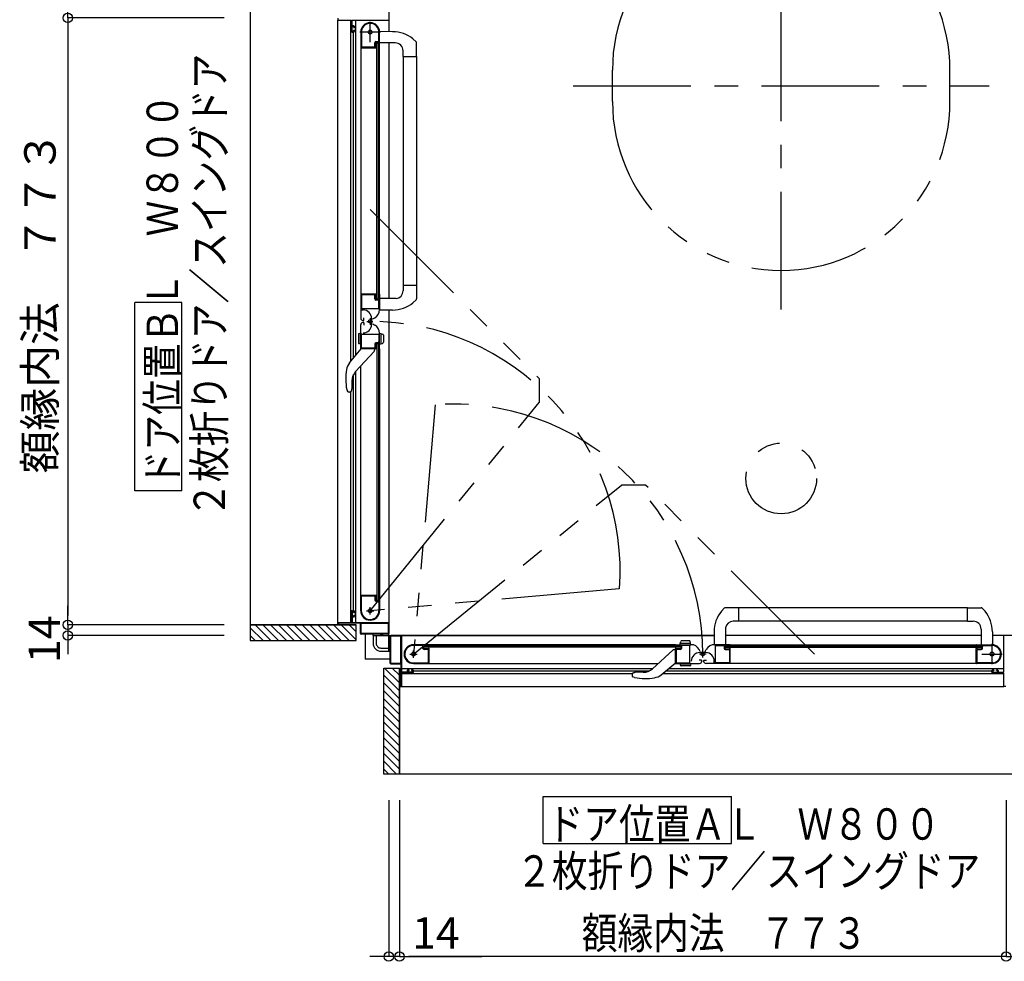
# Model space of a CAD drawing. Extents: x -405 to 205, y -16 to 288.
# Drawn here: x -266 to -203, y 125 to 185 of the extents above; entities that cross this region are included whole.
import ezdxf

# ---------------------------------------------------------------- set-up
doc = ezdxf.new("R2010")
doc.units = 0
doc.header["$MEASUREMENT"] = 0
doc.linetypes.add('CENTER', pattern=[12, 7.5, -1.5, 1.5, -1.5])
doc.linetypes.add('PHANTOM', pattern=[15, 7.5, -1.5, 1.5, -1.5, 1.5, -1.5])
doc.layers.get('0').update_dxf_attribs({"linetype": 'CONTINUOUS'})
doc.layers.get('DEFPOINTS').update_dxf_attribs({"linetype": 'CONTINUOUS'})
doc.layers.add('VIEW0001', color=7, linetype='CONTINUOUS')
doc.styles.get("Standard").update_dxf_attribs({"font": 'ROMANS', "bigfont": 'EXTFONT'})
doc.dimstyles.new('ISO-25', dxfattribs={"dimtxt": 2.5, "dimasz": 2.5, "dimexe": 1.25, "dimexo": 0.625, "dimtad": 1, "dimdec": 4, "dimdsep": 46, "dimtxsty": 'Standard', "dimcen": 2.5, "dimadec": 0, "dimazin": 0, "dimtfac": 1, "dimtdec": 4, "dimtmove": 0, "dimatfit": 3, "dimfxl": 1, "dimtolj": 1, "dimtzin": 0, "dimarcsym": 0})

# ---------------------------------------------------------------- blocks, each defined once
blk = doc.blocks.new('_ORIGIN')
at = {"color": 0, "linetype": 'ByBlock'}
blk.add_line((0, 0), (-1, 0), dxfattribs=at)
blk.add_circle((0, 0), 0.5, dxfattribs=at)
blk = doc.blocks.new('*D53')
at = {"color": 0}
for p, q in [((-253.059396, 185.208976), (-263.017396, 185.208976)), ((-263.017396, 184.608976), (-263.017396, 147.158976)), ((-253.059396, 146.558976), (-263.017396, 146.558976))]:
    blk.add_line(p, q, dxfattribs=at)
at = {"layer": 'DEFPOINTS', "color": 0}
for p in [(-250.519396, 185.208976), (-263.019396, 146.558976), (-250.519396, 146.558976)]:
    blk.add_point(p, dxfattribs=at)
at = {"color": 0, "xscale": 0.6, "yscale": 0.6, "zscale": 0.6}
for p, rotation in [((-263.017396, 185.208976), 90), ((-263.017396, 146.558976), 270)]:
    blk.add_blockref('_ORIGIN', p, dxfattribs=dict(at, rotation=rotation))
at = {"color": 0, "linetype": 'Continuous'}
blk.add_text('額縁内法\u3000７７３', height=2, rotation=90, dxfattribs=at).set_placement((-263.790123, 156.191544))
blk = doc.blocks.new('*D54')
at = {"color": 0}
for p, q in [((-246.610604, 215.878976), (-263.017396, 215.878976)), ((-263.017396, 215.278976), (-263.017396, 185.808976)), ((-253.059396, 185.208976), (-263.017396, 185.208976))]:
    blk.add_line(p, q, dxfattribs=at)
at = {"layer": 'DEFPOINTS', "color": 0}
for p in [(-244.070604, 215.878976), (-263.019396, 185.208976), (-250.519396, 185.208976)]:
    blk.add_point(p, dxfattribs=at)
at = {"color": 0, "xscale": 0.6, "yscale": 0.6, "zscale": 0.6}
for p, rotation in [((-263.017396, 215.878976), 90), ((-263.017396, 185.208976), 270)]:
    blk.add_blockref('_ORIGIN', p, dxfattribs=dict(at, rotation=rotation))
at = {"color": 0, "linetype": 'Continuous'}
blk.add_text('613', height=2, rotation=90, dxfattribs=at).set_placement((-263.517396, 197.640214))
blk = doc.blocks.new('*D55')
at = {"color": 0}
for p, q in [((-263.017396, 147.158976), (-263.017396, 147.758976)), ((-253.059396, 146.558976), (-263.017396, 146.558976)), ((-263.017396, 146.558976), (-263.017396, 145.878976)), ((-253.059396, 145.878976), (-263.017396, 145.878976)), ((-263.017396, 145.278976), (-263.017396, 144.678976))]:
    blk.add_line(p, q, dxfattribs=at)
at = {"layer": 'DEFPOINTS', "color": 0}
for p in [(-250.519396, 146.558976), (-263.019396, 145.878976), (-250.519396, 145.878976)]:
    blk.add_point(p, dxfattribs=at)
at = {"color": 0, "xscale": 0.6, "yscale": 0.6, "zscale": 0.6}
for p, rotation in [((-263.017396, 146.558976), 270), ((-263.017396, 145.878976), 90)]:
    blk.add_blockref('_ORIGIN', p, dxfattribs=dict(at, rotation=rotation))
at = {"color": 0, "linetype": 'Continuous'}
blk.add_text('14', height=2, rotation=90, dxfattribs=at).set_placement((-263.517396, 144.124738))
blk = doc.blocks.new('*D56')
at = {"color": 0}
for p, q in [((-242.569993, 135.389574), (-242.569993, 125.430574)), ((-241.889993, 135.389574), (-241.889993, 125.430574)), ((-243.169993, 125.430574), (-243.769993, 125.430574)), ((-241.889993, 125.430574), (-242.569993, 125.430574)), ((-241.889993, 125.430574), (-236.642374, 125.430574)), ((-241.289993, 125.430574), (-240.689993, 125.430574))]:
    blk.add_line(p, q, dxfattribs=at)
at = {"layer": 'DEFPOINTS', "color": 0}
for p in [(-242.569993, 137.929574), (-241.889993, 137.929574), (-242.569993, 125.429574)]:
    blk.add_point(p, dxfattribs=at)
at = {"color": 0, "xscale": 0.6, "yscale": 0.6, "zscale": 0.6}
blk.add_blockref('_ORIGIN', (-242.569993, 125.430574), dxfattribs=at)
at = {"color": 0, "xscale": 0.6, "yscale": 0.6, "zscale": 0.6, "rotation": 180}
blk.add_blockref('_ORIGIN', (-241.889993, 125.430574), dxfattribs=at)
at = {"color": 7}
blk.add_text('14', height=2, dxfattribs=at).set_placement((-241.08081, 125.929574))
blk = doc.blocks.new('*D57')
at = {"color": 0}
for p, q in [((-152.569993, 141.838365), (-152.569993, 125.430574)), ((-203.239993, 135.389574), (-203.239993, 125.430574)), ((-153.169993, 125.430574), (-202.639993, 125.430574))]:
    blk.add_line(p, q, dxfattribs=at)
at = {"layer": 'DEFPOINTS', "color": 0}
for p in [(-152.569993, 144.378365), (-203.239993, 137.929574), (-203.239993, 125.429574)]:
    blk.add_point(p, dxfattribs=at)
at = {"color": 0, "xscale": 0.6, "yscale": 0.6, "zscale": 0.6, "rotation": 180}
blk.add_blockref('_ORIGIN', (-203.239993, 125.430574), dxfattribs=at)
at = {"color": 0, "xscale": 0.6, "yscale": 0.6, "zscale": 0.6}
blk.add_blockref('_ORIGIN', (-152.569993, 125.430574), dxfattribs=at)
at = {"color": 7}
blk.add_text('1013', height=2, dxfattribs=at).set_placement((-181.61581, 125.929574))
blk = doc.blocks.new('*D58')
at = {"color": 0}
for p, q in [((-241.889993, 135.389574), (-241.889993, 125.430574)), ((-203.239993, 135.389574), (-203.239993, 125.430574)), ((-203.839993, 125.430574), (-241.289993, 125.430574))]:
    blk.add_line(p, q, dxfattribs=at)
at = {"layer": 'DEFPOINTS', "color": 0}
for p in [(-241.889993, 137.929574), (-203.239993, 137.929574), (-241.889993, 125.429574)]:
    blk.add_point(p, dxfattribs=at)
at = {"color": 0, "xscale": 0.6, "yscale": 0.6, "zscale": 0.6, "rotation": 180}
blk.add_blockref('_ORIGIN', (-241.889993, 125.430574), dxfattribs=at)
at = {"color": 0, "xscale": 0.6, "yscale": 0.6, "zscale": 0.6}
blk.add_blockref('_ORIGIN', (-203.239993, 125.430574), dxfattribs=at)
at = {"color": 7, "width": 0.833333}
blk.add_text('額縁内法\u3000７７３', height=2, dxfattribs=at).set_placement((-230.27581, 125.929574))

msp = doc.modelspace()

# ---------------------------------------------------------------- linework, layer by layer
at = {"layer": 'VIEW0001', "color": 7, "linetype": 'CENTER'}
for p, q in [((-217.569993, 166.628365), (-217.569993, 195.128365)), ((-243.754994, 183.653366), (-243.754994, 184.953366)), ((-243.104994, 184.303366), (-244.404994, 184.303366)), ((-230.819993, 180.878365), (-204.319993, 180.878365)), ((-243.967496, 165.878605), (-243.576092, 165.878605)), ((-243.754996, 166.091105), (-243.754996, 165.666105)), ((-243.984994, 147.453365), (-243.524994, 147.453365)), ((-243.754994, 147.223365), (-243.754994, 147.683365)), ((-240.994993, 144.463365), (-240.994993, 144.923365)), ((-204.144993, 145.343365), (-204.144993, 144.043365)), ((-241.224993, 144.693365), (-240.764993, 144.693365)), ((-222.357253, 144.693362), (-222.782253, 144.693362)), ((-222.569753, 144.480862), (-222.569753, 144.872267)), ((-204.794993, 144.693365), (-203.494993, 144.693365))]:
    msp.add_line(p, q, dxfattribs=at)
at = {"layer": 'VIEW0001', "color": 7, "linetype": 'Continuous'}
for p, q in [((-251.39503, 186.152481), (-251.395029, 145.553365)), ((-242.569993, 185.755558), (-242.569993, 184.328946)), ((-245.819993, 185.188365), (-245.819993, 185.068365)), ((-245.819993, 146.703365), (-245.819993, 185.053365)), ((-245.804993, 185.053365), (-244.969993, 185.053365)), ((-244.993164, 163.323878), (-244.993162, 185.053365)), ((-244.954993, 185.038365), (-244.954993, 184.353365)), ((-244.904993, 184.718365), (-244.904993, 185.038365)), ((-244.889993, 185.053365), (-242.594993, 185.053365)), ((-244.676482, 163.708045), (-244.67648, 185.053365)), ((-244.904993, 184.373365), (-244.904993, 184.643365)), ((-244.804993, 184.703365), (-244.889993, 184.703365)), ((-244.889993, 184.658365), (-244.819993, 184.658365)), ((-244.804993, 184.643365), (-244.804993, 184.598365)), ((-244.804993, 184.418365), (-244.804993, 184.373365)), ((-244.789993, 184.583365), (-244.769993, 184.583365)), ((-244.769993, 184.433365), (-244.789993, 184.433365)), ((-244.754993, 184.598365), (-244.754993, 184.653365)), ((-244.754993, 184.353365), (-244.754993, 184.418365)), ((-244.904993, 184.303365), (-244.804993, 184.303365)), ((-244.819993, 184.358365), (-244.889993, 184.358365)), ((-244.816482, 163.538211), (-244.81648, 184.303365)), ((-244.354994, 184.303778), (-244.354994, 167.628366)), ((-244.304994, 184.377021), (-244.304994, 183.363366)), ((-243.199994, 183.773366), (-243.199994, 184.303366)), ((-243.154994, 183.318366), (-243.154994, 184.303366)), ((-242.327409, 184.3281), (-243.144995, 184.330954)), ((-241.031561, 183.86664), (-240.832424, 183.682284)), ((-244.344994, 183.303366), (-243.403486, 183.303366)), ((-244.294994, 183.353366), (-243.474994, 183.353366)), ((-243.464994, 183.363366), (-243.464994, 183.623366)), ((-243.419994, 183.378366), (-243.419994, 183.603366)), ((-243.390624, 183.310649), (-243.382131, 183.324803)), ((-243.389994, 183.698366), (-243.274994, 183.698366)), ((-243.379994, 183.332521), (-243.379994, 183.338366)), ((-243.369994, 183.653366), (-243.244994, 183.653366)), ((-243.319994, 183.628366), (-243.219994, 183.628366)), ((-243.319994, 167.303366), (-243.319994, 183.628366)), ((-243.219994, 167.303366), (-243.219994, 183.628366)), ((-243.217856, 183.324803), (-243.209363, 183.310649)), ((-243.196501, 183.303366), (-243.169994, 183.303366)), ((-243.169994, 167.628366), (-243.169994, 183.303366)), ((-242.159995, 183.607785), (-243.154995, 183.607785)), ((-242.569993, 183.603579), (-242.569993, 167.328831)), ((-240.804995, 182.752785), (-240.804995, 183.613483)), ((-241.659995, 182.752785), (-241.659995, 183.107785)), ((-241.659995, 182.752785), (-240.804995, 182.752785)), ((-241.654995, 182.752785), (-241.654997, 168.178945)), ((-240.804995, 182.752785), (-240.804997, 167.317648)), ((-241.659995, 168.178946), (-241.659995, 167.823946)), ((-241.659995, 168.178946), (-240.804995, 168.178946)), ((-244.354994, 167.659171), (-244.354994, 166.088845)), ((-244.354994, 167.628366), (-243.403486, 167.628366)), ((-244.304994, 167.568366), (-244.304994, 166.708366)), ((-243.479994, 167.578366), (-244.294994, 167.578366)), ((-243.464994, 167.313366), (-243.464994, 167.563366)), ((-243.419994, 167.328366), (-243.419994, 167.553366)), ((-243.382131, 167.606929), (-243.390624, 167.621083)), ((-243.379994, 167.593366), (-243.379994, 167.599211)), ((-243.209363, 167.621083), (-243.217856, 167.606929)), ((-243.169994, 167.628366), (-243.196501, 167.628366)), ((-243.154994, 167.613366), (-243.154994, 166.627056)), ((-255.745536, 167.090146), (-258.745536, 167.090146)), ((-258.745536, 155.090147), (-258.745536, 167.090146)), ((-255.745536, 155.090147), (-255.745536, 167.090146)), ((-243.274994, 167.238366), (-243.389994, 167.238366)), ((-243.244994, 167.278366), (-243.369994, 167.278366)), ((-243.219994, 167.303366), (-243.319994, 167.303366)), ((-243.199994, 166.713366), (-243.199994, 167.163366)), ((-242.090701, 167.328771), (-243.144995, 167.328998)), ((-241.03031, 167.066249), (-240.832424, 167.249448)), ((-244.294994, 166.698366), (-243.214994, 166.698366)), ((-244.281066, 166.608366), (-244.201066, 166.608366)), ((-242.327409, 166.603632), (-243.144995, 166.600778)), ((-242.569993, 166.602785), (-242.569993, 146.003365)), ((-244.354994, 164.09804), (-244.354994, 165.668366)), ((-244.204994, 165.938366), (-244.174994, 165.938366)), ((-244.204994, 165.818366), (-244.174994, 165.818366)), ((-244.149994, 165.963366), (-244.149994, 166.113366)), ((-244.149994, 165.793366), (-244.149994, 165.643366)), ((-243.661066, 166.068366), (-243.661066, 165.688366)), ((-243.584994, 166.032385), (-243.454994, 166.107441)), ((-243.584994, 165.724346), (-243.454994, 165.649291)), ((-244.504853, 165.060774), (-244.504853, 164.494797)), ((-244.354994, 165.127785), (-244.478912, 165.094582)), ((-244.454994, 164.45458), (-244.454994, 165.10099)), ((-244.354994, 164.427785), (-244.354994, 165.127785)), ((-244.304994, 164.188366), (-244.304994, 165.048366)), ((-244.294994, 165.058366), (-243.214994, 165.058366)), ((-243.199994, 165.043366), (-243.199994, 164.593366)), ((-243.154994, 164.143366), (-243.154994, 165.129676)), ((-243.154992, 165.127785), (-242.96058, 165.075693)), ((-243.054992, 164.45458), (-243.054992, 165.10099)), ((-242.904992, 165.003249), (-242.904992, 164.552322)), ((-244.354994, 164.427785), (-244.478912, 164.460989)), ((-243.464994, 164.443366), (-243.464994, 164.193366)), ((-243.419994, 164.428366), (-243.419994, 164.203366)), ((-243.274994, 164.518366), (-243.389994, 164.518366)), ((-243.244994, 164.478366), (-243.369994, 164.478366)), ((-243.319994, 164.453366), (-243.319994, 148.128365)), ((-243.219994, 164.453366), (-243.319994, 164.453366)), ((-243.219994, 164.453366), (-243.219994, 148.128365)), ((-243.154992, 164.427785), (-242.96058, 164.479878)), ((-245.068138, 163.232926), (-244.329995, 164.128365)), ((-243.509401, 163.966515), (-244.687138, 162.678365)), ((-243.403486, 164.128366), (-244.344994, 164.128366)), ((-243.479994, 164.178366), (-244.294994, 164.178366)), ((-243.479995, 164.128365), (-243.479995, 164.037501)), ((-243.382131, 164.149803), (-243.390624, 164.135648)), ((-243.379994, 164.163366), (-243.379994, 164.15752)), ((-243.209363, 164.135648), (-243.217856, 164.149803)), ((-243.169994, 164.128366), (-243.196501, 164.128366)), ((-243.169994, 164.128366), (-243.169994, 148.453365)), ((-244.816482, 147.453365), (-244.816481, 162.493192)), ((-244.676482, 146.703365), (-244.676481, 162.690022)), ((-244.354994, 147.453365), (-244.354994, 163.041648)), ((-244.913743, 162.094689), (-244.913743, 161.575444)), ((-245.248011, 161.541708), (-245.203852, 161.426518)), ((-245.176557, 161.391791), (-245.203854, 161.426524)), ((-245.176557, 161.391791), (-245.176316, 161.391565)), ((-245.05194, 161.378365), (-245.133822, 161.378365)), ((-244.993165, 146.703365), (-244.993163, 161.378365)), ((-244.975463, 161.413895), (-244.977404, 161.411698)), ((-255.745536, 155.090147), (-258.745536, 155.090147)), ((-244.344994, 148.453365), (-243.403486, 148.453365)), ((-244.304994, 147.379711), (-244.304994, 148.393365)), ((-244.294994, 148.403365), (-243.474994, 148.403365)), ((-243.464994, 148.393365), (-243.464994, 148.133365)), ((-243.419994, 148.378365), (-243.419994, 148.153365)), ((-243.390624, 148.446083), (-243.382131, 148.431928)), ((-243.389994, 148.058365), (-243.274994, 148.058365)), ((-243.379994, 148.424211), (-243.379994, 148.418365)), ((-243.369994, 148.103365), (-243.244994, 148.103365)), ((-243.319994, 148.128365), (-243.219994, 148.128365)), ((-243.217856, 148.431928), (-243.209363, 148.446083)), ((-243.196501, 148.453365), (-243.169994, 148.453365)), ((-243.154994, 148.438365), (-243.154994, 147.453365)), ((-244.954993, 146.718365), (-244.954993, 147.403365)), ((-244.904993, 147.453365), (-244.804993, 147.453365)), ((-244.754993, 147.403365), (-244.754993, 147.338365)), ((-243.199994, 147.983365), (-243.199994, 147.453365)), ((-221.382109, 147.418049), (-221.198911, 147.615934)), ((-205.695573, 147.643364), (-221.130711, 147.643362)), ((-220.269413, 146.788364), (-220.269413, 147.643364)), ((-205.695573, 146.788364), (-205.695573, 147.643364)), ((-205.695573, 147.643364), (-204.834876, 147.643364)), ((-204.581719, 147.416798), (-204.766075, 147.615934)), ((-244.904993, 147.383365), (-244.904993, 147.113365)), ((-244.904993, 147.038365), (-244.904993, 146.718365)), ((-244.819993, 147.398365), (-244.889993, 147.398365)), ((-244.889993, 147.098365), (-244.819993, 147.098365)), ((-244.804993, 147.053365), (-244.889993, 147.053365)), ((-244.804993, 147.338365), (-244.804993, 147.383365)), ((-244.804993, 147.113365), (-244.804993, 147.158365)), ((-244.769993, 147.323365), (-244.789993, 147.323365)), ((-244.789993, 147.173365), (-244.769993, 147.173365)), ((-244.754993, 147.158365), (-244.754993, 147.103365)), ((-220.269413, 146.788364), (-220.624413, 146.788364)), ((-205.695573, 146.793364), (-220.269413, 146.793362)), ((-205.695573, 146.788364), (-205.340573, 146.788364)), ((-251.395029, 146.553365), (-244.644999, 146.553365)), ((-251.395029, 146.368707), (-250.579688, 145.553365)), ((-251.084713, 146.553365), (-250.084757, 145.55341)), ((-250.589773, 146.553365), (-249.589817, 145.55341)), ((-250.094856, 146.553389), (-249.094855, 145.553388)), ((-249.594823, 146.553389), (-248.594844, 145.55341)), ((-249.094747, 146.553346), (-248.094811, 145.55341)), ((-248.594757, 146.553303), (-247.594843, 145.553388)), ((-248.094703, 146.553301), (-247.094811, 145.553406)), ((-247.594735, 146.55326), (-246.594863, 145.553388)), ((-247.094702, 146.55326), (-246.09483, 145.553388)), ((-246.594669, 146.55326), (-245.594819, 145.55341)), ((-246.094679, 146.553217), (-245.094845, 145.553383)), ((-245.819993, 146.568365), (-245.819993, 146.688365)), ((-245.804993, 146.703365), (-244.969993, 146.703365)), ((-245.769993, 146.638365), (-245.769993, 146.568365)), ((-244.384993, 146.653365), (-245.754993, 146.653365)), ((-245.594646, 146.553217), (-244.644999, 145.60357)), ((-245.094613, 146.553217), (-244.644999, 146.103602)), ((-244.889993, 146.703365), (-242.594993, 146.703365)), ((-244.644999, 145.553365), (-244.644999, 146.553806)), ((-244.369993, 146.003365), (-244.369993, 146.638365)), ((-244.324993, 146.013365), (-244.324993, 146.638365)), ((-244.309993, 146.653365), (-242.629993, 146.653365)), ((-242.614993, 146.638365), (-242.614993, 146.013365)), ((-221.119588, 146.357658), (-221.119361, 145.303364)), ((-204.840573, 146.288364), (-204.840573, 145.293364)), ((-251.395029, 145.873733), (-251.074662, 145.553365)), ((-251.395029, 145.553365), (-244.644999, 145.553365)), ((-243.024993, 145.953365), (-244.319993, 145.953365)), ((-242.629993, 145.998365), (-244.309993, 145.998365)), ((-243.570005, 145.878365), (-243.570005, 145.953365)), ((-243.570005, 145.878365), (-221.845574, 145.878365)), ((-243.569993, 145.878365), (-243.169993, 145.878365)), ((-243.569993, 145.878365), (-243.569993, 145.378365)), ((-243.369993, 145.878365), (-243.369993, 145.378365)), ((-243.070005, 145.878365), (-243.070005, 145.953365)), ((-243.009993, 145.888365), (-243.009993, 145.938365)), ((-242.979993, 145.878365), (-242.999993, 145.878365)), ((-242.969993, 145.938365), (-242.969993, 145.888365)), ((-242.619993, 145.953365), (-242.954993, 145.953365)), ((-242.570005, 144.878365), (-242.570005, 146.002285)), ((-242.494993, 145.828365), (-242.494993, 145.493365)), ((-242.449993, 145.818365), (-242.449993, 144.138365)), ((-221.845574, 145.878365), (-242.444993, 145.878365)), ((-241.809993, 145.833365), (-242.434993, 145.833365)), ((-241.794993, 144.138365), (-241.794993, 145.818365)), ((-241.744993, 143.558365), (-241.744993, 145.853365)), ((-223.44511, 145.543367), (-223.896037, 145.543367)), ((-221.844727, 146.12095), (-221.847581, 145.303364)), ((-204.84478, 145.878365), (-221.119528, 145.878365)), ((-204.120259, 146.12095), (-204.117405, 145.303364)), ((-202.692801, 145.878365), (-204.119412, 145.878365)), ((-203.394993, 143.558365), (-203.394993, 145.853365)), ((-243.069993, 145.078365), (-242.569993, 145.078365)), ((-242.570005, 145.378365), (-242.494993, 145.378365)), ((-242.569993, 145.468365), (-242.569993, 145.448365)), ((-242.509993, 145.478365), (-242.559993, 145.478365)), ((-242.559993, 145.438365), (-242.509993, 145.438365)), ((-242.494993, 145.423365), (-242.494993, 144.128365)), ((-240.009993, 145.293365), (-240.994993, 145.293365)), ((-240.464993, 145.248365), (-240.994993, 145.248365)), ((-240.389993, 145.058365), (-240.389993, 145.173365)), ((-240.344993, 145.078365), (-240.344993, 145.203365)), ((-223.994993, 145.228365), (-240.319993, 145.228365)), ((-240.319993, 145.128365), (-240.319993, 145.228365)), ((-223.994993, 145.128365), (-240.319993, 145.128365)), ((-240.054993, 144.983365), (-240.314993, 144.983365)), ((-240.069993, 145.028365), (-240.294993, 145.028365)), ((-240.044993, 144.153365), (-240.044993, 144.973365)), ((-240.024148, 145.068365), (-240.029993, 145.068365)), ((-240.016431, 145.230503), (-240.002276, 145.238996)), ((-240.002276, 145.057735), (-240.016431, 145.066228)), ((-224.319993, 145.278365), (-239.994993, 145.278365)), ((-239.994993, 145.251858), (-239.994993, 145.278365)), ((-239.994993, 144.103365), (-239.994993, 145.044872)), ((-224.481844, 144.938958), (-225.769994, 143.761221)), ((-224.319994, 144.968363), (-224.410858, 144.968363)), ((-224.319993, 145.278365), (-224.319993, 145.251858)), ((-224.319993, 145.044872), (-224.319993, 144.103365)), ((-224.312711, 145.238996), (-224.298556, 145.230503)), ((-224.298556, 145.066228), (-224.312711, 145.057735)), ((-224.304993, 145.293365), (-223.318683, 145.293365)), ((-224.284993, 145.068365), (-224.290838, 145.068365)), ((-224.269993, 144.968365), (-224.269993, 144.153365)), ((-224.004993, 144.983365), (-224.254993, 144.983365)), ((-224.019993, 145.028365), (-224.244993, 145.028365)), ((-224.020574, 145.293367), (-223.968481, 145.487779)), ((-223.994993, 145.228365), (-223.994993, 145.128365)), ((-223.993779, 145.393367), (-223.347368, 145.393367)), ((-223.969993, 145.203365), (-223.969993, 145.078365)), ((-223.929993, 145.173365), (-223.929993, 145.058365)), ((-223.404993, 145.248365), (-223.854993, 145.248365)), ((-223.389993, 144.153365), (-223.389993, 145.233365)), ((-223.320574, 145.293367), (-223.372666, 145.487779)), ((-222.724012, 144.863365), (-222.799068, 144.993365)), ((-222.415974, 144.863365), (-222.340918, 144.993365)), ((-220.834993, 145.293365), (-221.821303, 145.293365)), ((-221.749993, 144.153365), (-221.749993, 145.233365)), ((-221.734993, 145.248365), (-221.284993, 145.248365)), ((-221.209993, 145.173365), (-221.209993, 145.058365)), ((-221.169993, 145.203365), (-221.169993, 145.078365)), ((-221.144993, 145.228365), (-221.144993, 145.128365)), ((-221.144993, 145.228365), (-204.819993, 145.228365)), ((-221.144993, 145.128365), (-204.819993, 145.128365)), ((-221.134993, 144.983365), (-220.884993, 144.983365)), ((-221.119993, 145.028365), (-220.894993, 145.028365)), ((-220.869993, 144.968365), (-220.869993, 144.153365)), ((-220.854993, 145.068365), (-220.849148, 145.068365)), ((-220.827275, 145.238996), (-220.84143, 145.230503)), ((-220.84143, 145.066228), (-220.827275, 145.057735)), ((-220.819993, 145.278365), (-205.144993, 145.278365)), ((-220.819993, 145.278365), (-220.819993, 145.251858)), ((-220.819993, 144.093365), (-220.819993, 145.044872)), ((-205.144993, 145.251858), (-205.144993, 145.278365)), ((-205.144993, 144.103365), (-205.144993, 145.044872)), ((-205.123555, 145.230503), (-205.13771, 145.238996)), ((-205.13771, 145.057735), (-205.123555, 145.066228)), ((-205.129993, 145.293365), (-204.144993, 145.293365)), ((-205.115838, 145.068365), (-205.109993, 145.068365)), ((-205.094993, 144.153365), (-205.094993, 144.973365)), ((-205.084993, 144.983365), (-204.824993, 144.983365)), ((-205.069993, 145.028365), (-204.844993, 145.028365)), ((-204.819993, 145.128365), (-204.819993, 145.228365)), ((-204.794993, 145.078365), (-204.794993, 145.203365)), ((-204.749993, 145.058365), (-204.749993, 145.173365)), ((-204.674993, 145.248365), (-204.144993, 145.248365)), ((-243.069993, 144.878365), (-242.569993, 144.878365)), ((-242.570005, 144.878365), (-242.494993, 144.878365)), ((-242.569993, 144.878365), (-242.494993, 144.878365)), ((-222.654993, 144.298365), (-222.804993, 144.298365)), ((-222.379993, 144.787293), (-222.759993, 144.787293)), ((-222.629993, 144.243365), (-222.629993, 144.273365)), ((-222.509993, 144.243365), (-222.509993, 144.273365)), ((-222.484993, 144.298365), (-222.334993, 144.298365)), ((-242.894993, 137.053329), (-242.894993, 143.80336)), ((-242.894993, 143.80336), (-241.894553, 143.80336)), ((-241.895142, 142.853713), (-242.844789, 143.80336)), ((-242.444993, 144.078365), (-241.809993, 144.078365)), ((-242.434993, 144.123365), (-241.809993, 144.123365)), ((-241.895142, 143.353746), (-242.344756, 143.80336)), ((-241.894993, 137.053329), (-241.894993, 143.80336)), ((-241.794993, 144.063365), (-241.794993, 142.693365)), ((-241.744993, 143.771877), (-225.758337, 143.771878)), ((-241.394993, 143.643365), (-241.394993, 143.558365)), ((-241.289993, 143.693365), (-241.344993, 143.693365)), ((-241.334993, 143.643365), (-241.289993, 143.643365)), ((-241.274993, 143.658365), (-241.274993, 143.678365)), ((-241.124993, 143.678365), (-241.124993, 143.658365)), ((-241.044993, 143.693365), (-241.109993, 143.693365)), ((-241.109993, 143.643365), (-241.064993, 143.643365)), ((-241.068648, 144.143365), (-240.054993, 144.143365)), ((-240.994993, 144.093365), (-225.406711, 144.093365)), ((-240.994993, 143.543365), (-240.994993, 143.643365)), ((-225.215433, 143.380221), (-224.319994, 144.118363)), ((-224.740314, 143.771877), (-203.394993, 143.771879)), ((-224.350319, 144.093365), (-222.779993, 144.093365)), ((-224.259993, 144.143365), (-223.399993, 144.143365)), ((-224.020574, 144.093365), (-223.320574, 144.093365)), ((-224.020574, 144.093365), (-223.98737, 143.969447)), ((-223.993779, 143.993365), (-223.347368, 143.993365)), ((-223.387585, 143.943506), (-223.953562, 143.943506)), ((-223.320574, 144.093365), (-223.353777, 143.969447)), ((-220.789188, 144.093365), (-222.359514, 144.093365)), ((-221.839993, 144.167293), (-221.839993, 144.247293)), ((-220.879993, 144.143365), (-221.739993, 144.143365)), ((-204.144581, 144.093365), (-220.819993, 144.093365)), ((-204.071338, 144.143365), (-205.084993, 144.143365)), ((-204.144993, 143.543365), (-204.144993, 143.643365)), ((-204.094993, 143.693365), (-204.029993, 143.693365)), ((-204.029993, 143.643365), (-204.074993, 143.643365)), ((-204.014993, 143.678365), (-204.014993, 143.658365)), ((-203.864993, 143.658365), (-203.864993, 143.678365)), ((-203.849993, 143.693365), (-203.794993, 143.693365)), ((-203.804993, 143.643365), (-203.849993, 143.643365)), ((-203.744993, 143.643365), (-203.744993, 143.558365)), ((-241.895142, 142.35368), (-242.894976, 143.353514)), ((-241.744993, 142.643365), (-241.744993, 143.478365)), ((-241.744993, 143.455194), (-227.069994, 143.455196)), ((-241.409993, 143.543365), (-241.729993, 143.543365)), ((-241.729993, 143.493365), (-241.044993, 143.493365)), ((-241.349993, 143.558365), (-241.349993, 143.628365)), ((-241.064993, 143.543365), (-241.334993, 143.543365)), ((-241.049993, 143.628365), (-241.049993, 143.558365)), ((-240.994993, 143.631877), (-225.955167, 143.631878)), ((-227.069994, 143.396419), (-227.069994, 143.314537)), ((-227.056568, 143.271802), (-227.056794, 143.272043)), ((-227.056568, 143.271802), (-227.021835, 143.244505)), ((-227.034464, 143.472896), (-227.036661, 143.470954)), ((-226.906651, 143.200348), (-227.021841, 143.244507)), ((-226.353669, 143.534615), (-226.872915, 143.534615)), ((-225.124481, 143.455195), (-203.394993, 143.455197)), ((-224.910148, 143.631877), (-204.144993, 143.631879)), ((-203.409993, 143.493365), (-204.094993, 143.493365)), ((-204.089993, 143.628365), (-204.089993, 143.558365)), ((-204.074993, 143.543365), (-203.804993, 143.543365)), ((-203.789993, 143.558365), (-203.789993, 143.628365)), ((-203.729993, 143.543365), (-203.409993, 143.543365)), ((-203.394993, 142.643365), (-203.394993, 143.478365)), ((-241.895099, 141.85369), (-242.894949, 142.85354)), ((-241.809993, 142.678365), (-241.879993, 142.678365)), ((-241.879993, 142.628365), (-241.759993, 142.628365)), ((-241.744993, 142.628365), (-203.394993, 142.628365)), ((-203.259993, 142.628365), (-203.379993, 142.628365)), ((-241.895099, 141.353657), (-242.894971, 142.353529)), ((-241.895099, 140.853624), (-242.894971, 141.853496)), ((-241.895058, 140.353656), (-242.894953, 141.353548)), ((-241.895056, 139.853601), (-242.894971, 140.853516)), ((-241.895013, 139.353612), (-242.894949, 140.353548)), ((-241.894969, 138.353503), (-242.894971, 139.353504)), ((-241.894969, 138.853536), (-242.894949, 139.853515)), ((-241.894993, 137.858586), (-242.894949, 138.858542)), ((-241.894993, 137.363646), (-242.894949, 138.363602)), ((-242.079652, 137.053329), (-242.894993, 137.868671)), ((-242.574626, 137.053329), (-242.894993, 137.373697)), ((-202.295878, 137.053329), (-242.894993, 137.053329)), ((-232.734295, 132.622839), (-232.734295, 135.622839)), ((-232.734295, 135.622839), (-220.734295, 135.622839)), ((-220.734295, 132.622839), (-220.734295, 135.622839)), ((-232.734295, 132.622839), (-220.734295, 132.622839))]:
    msp.add_line(p, q, dxfattribs=at)
at = {"layer": 'VIEW0001', "color": 7, "linetype": 'PHANTOM'}
for p, q in [((-228.319993, 179.878365), (-228.319993, 181.878365)), ((-206.819993, 179.878365), (-206.819993, 181.878365)), ((-243.754994, 173.000135), (-232.994609, 162.23975)), ((-232.994609, 162.23975), (-232.994609, 160.71375)), ((-243.754994, 147.453365), (-232.994609, 160.71375)), ((-239.607038, 160.557763), (-240.994993, 144.693365)), ((-240.994993, 144.693365), (-227.734609, 155.45375)), ((-226.208609, 155.45375), (-227.734609, 155.45375)), ((-215.448224, 144.693365), (-226.208609, 155.45375)), ((-227.890596, 148.84132), (-243.754994, 147.453365)), ((-244.069993, 145.953365), (-244.069993, 144.378365)), ((-242.494993, 144.378365), (-244.069993, 144.378365))]:
    msp.add_line(p, q, dxfattribs=at)
at = {"layer": 'VIEW0001', "color": 160, "linetype": 'Continuous'}
for p, q in [((-244.644999, 146.553365), (-251.395029, 146.553365)), ((-241.894993, 143.80336), (-241.894993, 137.053329))]:
    msp.add_line(p, q, dxfattribs=at)
at = {"layer": 'VIEW0001', "color": 7, "linetype": 'Continuous'}
for points in [[(-245.133822, 161.378365), (-245.13605, 161.378598), (-245.138278, 161.378837), (-245.140505, 161.379089), (-245.142732, 161.37936), (-245.144958, 161.379657), (-245.147184, 161.379985), (-245.149408, 161.380351), (-245.15163, 161.380761), (-245.153851, 161.381223), (-245.15607, 161.381741), (-245.158285, 161.382323), (-245.160488, 161.382975), (-245.162666, 161.383705), (-245.164809, 161.384518), (-245.166906, 161.385424), (-245.168946, 161.386427), (-245.170918, 161.387536), (-245.172811, 161.388758), (-245.174614, 161.390098), (-245.176316, 161.391565)], [(-244.974883, 161.414564), (-244.974207, 161.41535), (-244.973441, 161.416247), (-244.972594, 161.417249), (-244.971673, 161.418348), (-244.970687, 161.41954), (-244.969643, 161.420816), (-244.968549, 161.422171), (-244.967413, 161.423597), (-244.966242, 161.42509), (-244.965241, 161.426387), (-244.964222, 161.427724), (-244.963188, 161.429103), (-244.962139, 161.430521), (-244.961078, 161.431979), (-244.960005, 161.433476), (-244.958923, 161.435011), (-244.957832, 161.436584), (-244.956733, 161.438195), (-244.955629, 161.439843), (-244.953669, 161.442841), (-244.951702, 161.445949), (-244.949733, 161.449163), (-244.947769, 161.45248), (-244.945816, 161.455896), (-244.943879, 161.459407), (-244.941965, 161.463009), (-244.940079, 161.466699), (-244.938229, 161.470474), (-244.936419, 161.474329), (-244.934761, 161.47802), (-244.933147, 161.481778), (-244.931581, 161.4856), (-244.930064, 161.489486), (-244.928599, 161.493433), (-244.92719, 161.49744), (-244.925839, 161.501506), (-244.924548, 161.505629), (-244.923321, 161.509808), (-244.922161, 161.51404), (-244.92111, 161.518156), (-244.920124, 161.522319), (-244.919204, 161.526525), (-244.918349, 161.530773), (-244.917562, 161.535061), (-244.916842, 161.539385), (-244.916191, 161.543745), (-244.915609, 161.548137), (-244.915098, 161.552559), (-244.914657, 161.55701), (-244.914474, 161.55912), (-244.914308, 161.561236), (-244.914161, 161.563357), (-244.914033, 161.565484), (-244.913926, 161.567617), (-244.913841, 161.569756), (-244.913779, 161.5719), (-244.913741, 161.574049), (-244.913729, 161.576204), (-244.913743, 161.578294)], [(-227.069994, 143.314537), (-227.069761, 143.312309), (-227.069522, 143.310081), (-227.06927, 143.307854), (-227.068999, 143.305627), (-227.068702, 143.3034), (-227.068374, 143.301175), (-227.068008, 143.298951), (-227.067598, 143.296729), (-227.067136, 143.294508), (-227.066618, 143.292289), (-227.066036, 143.290073), (-227.065384, 143.287871), (-227.064654, 143.285693), (-227.06384, 143.28355), (-227.062935, 143.281453), (-227.061932, 143.279413), (-227.060823, 143.277441), (-227.059601, 143.275548), (-227.058261, 143.273745), (-227.056794, 143.272043)], [(-227.033795, 143.473475), (-227.033009, 143.474152), (-227.032112, 143.474918), (-227.03111, 143.475765), (-227.03001, 143.476686), (-227.028819, 143.477672), (-227.027543, 143.478716), (-227.026188, 143.47981), (-227.024762, 143.480946), (-227.023269, 143.482117), (-227.021972, 143.483118), (-227.020634, 143.484137), (-227.019256, 143.485171), (-227.017838, 143.48622), (-227.01638, 143.487281), (-227.014883, 143.488354), (-227.013348, 143.489436), (-227.011775, 143.490527), (-227.010164, 143.491626), (-227.008516, 143.49273), (-227.005518, 143.49469), (-227.00241, 143.496657), (-226.999196, 143.498626), (-226.995879, 143.50059), (-226.992463, 143.502543), (-226.988952, 143.50448), (-226.98535, 143.506394), (-226.98166, 143.50828), (-226.977885, 143.51013), (-226.97403, 143.51194), (-226.970339, 143.513598), (-226.966581, 143.515211), (-226.962759, 143.516778), (-226.958873, 143.518295), (-226.954926, 143.51976), (-226.950918, 143.521169), (-226.946853, 143.52252), (-226.94273, 143.523811), (-226.938551, 143.525038), (-226.934319, 143.526198), (-226.930203, 143.527249), (-226.92604, 143.528235), (-226.921834, 143.529155), (-226.917586, 143.53001), (-226.913298, 143.530797), (-226.908974, 143.531517), (-226.904614, 143.532168), (-226.900222, 143.532749), (-226.8958, 143.533261), (-226.891349, 143.533702), (-226.889239, 143.533885), (-226.887123, 143.53405), (-226.885002, 143.534198), (-226.882874, 143.534326), (-226.880742, 143.534433), (-226.878603, 143.534518), (-226.876459, 143.53458), (-226.87431, 143.534618), (-226.872155, 143.53463), (-226.870064, 143.534616)]]:
    msp.add_lwpolyline(points, dxfattribs=at)
for centre, radius in [((-243.754994, 184.303366), 0.125), ((-243.754996, 165.878605), 0.1125), ((-243.754994, 147.453365), 0.125), ((-240.994993, 144.693365), 0.125), ((-222.569754, 144.693362), 0.1125), ((-204.144993, 144.693365), 0.125)]:
    msp.add_circle(centre, radius, dxfattribs=at)
at = {"layer": 'VIEW0001', "color": 7, "linetype": 'PHANTOM'}
msp.add_circle((-217.569993, 155.878365), 2.25, dxfattribs=at)
for centre, radius, start, end in [((-217.569993, 181.878365), 10.75, 0, 180), ((-217.569993, 179.878365), 10.75, 180, 0), ((-243.754996, 149.953365), 15.925, 356.002666, 90), ((-238.494993, 144.693362), 15.925, 0, 93.997334)]:
    msp.add_arc(centre, radius, start, end, dxfattribs=at)
at = {"layer": 'VIEW0001', "color": 7, "linetype": 'Continuous'}
for centre, radius, start, end in [((-245.804993, 185.068365), 0.015, 180, 270), ((-244.969993, 185.038365), 0.015, 0, 90), ((-244.889993, 185.038365), 0.015, 90, 180), ((-242.594993, 185.078365), 0.025, 270, 0), ((-244.889993, 184.718365), 0.015, 180, 270), ((-244.889993, 184.643365), 0.015, 90, 180), ((-244.819993, 184.643365), 0.015, 0, 90), ((-244.804993, 184.653365), 0.05, 0, 90), ((-244.789993, 184.598365), 0.015, 180, 270), ((-244.789993, 184.418365), 0.015, 90, 180), ((-244.769993, 184.598365), 0.015, 270, 0), ((-244.769993, 184.418365), 0.015, 0, 90), ((-243.754994, 184.303366), 0.6, 0, 180), ((-243.754994, 184.303366), 0.555, 0, 172.232934), ((-244.904993, 184.353365), 0.05, 180, 270), ((-244.889993, 184.373365), 0.015, 180, 270), ((-244.819993, 184.373365), 0.015, 270, 0), ((-244.804993, 184.353365), 0.05, 270, 0), ((-244.294994, 184.377021), 0.01, 172.232934, 180), ((-242.334635, 182.258112), 2.07, 50.975819, 89.8), ((-244.344994, 183.313366), 0.01, 180, 270), ((-244.294994, 183.363366), 0.01, 180, 270), ((-243.474994, 183.363366), 0.01, 270, 0), ((-243.389994, 183.623366), 0.075, 90, 180), ((-243.369994, 183.603366), 0.05, 90, 180), ((-243.394994, 183.378366), 0.025, 180, 270), ((-243.403486, 183.318366), 0.015, 270, 329.036243), ((-243.394994, 183.338366), 0.015, 0, 90), ((-243.394994, 183.332521), 0.015, 329.036243, 0), ((-243.274994, 183.773366), 0.075, 270, 0), ((-243.244994, 183.628366), 0.025, 0, 90), ((-243.204994, 183.332521), 0.015, 180, 210.963757), ((-243.196501, 183.318366), 0.015, 210.963757, 270), ((-243.169994, 183.318366), 0.015, 270, 0), ((-242.159995, 183.107785), 0.5, 0, 90), ((-240.904995, 183.613483), 0.1, 0, 43.472428), ((-244.344994, 167.618366), 0.01, 90, 180), ((-244.294994, 167.568366), 0.01, 90, 180), ((-243.479994, 167.563366), 0.015, 0, 90), ((-243.394994, 167.553366), 0.025, 90, 180), ((-243.403486, 167.613366), 0.015, 30.963757, 90), ((-243.394994, 167.593366), 0.015, 270, 0), ((-243.394994, 167.599211), 0.015, 0, 30.963757), ((-243.204994, 167.599211), 0.015, 149.036243, 180), ((-243.196501, 167.613366), 0.015, 90, 149.036243), ((-243.169994, 167.613366), 0.015, 0, 90), ((-242.159995, 167.823946), 0.5, 277.955619, 0), ((-243.389994, 167.313366), 0.075, 180, 270), ((-243.369994, 167.328366), 0.05, 180, 270), ((-243.274994, 167.163366), 0.075, 0, 90), ((-243.244994, 167.303366), 0.025, 270, 0), ((-242.334635, 168.673619), 2.07, 270.2, 309.058138), ((-240.904995, 167.318248), 0.1, 316.527572, 0), ((-244.294994, 166.708366), 0.01, 180, 270), ((-244.201066, 166.068366), 0.54, 0, 90), ((-243.754994, 166.627056), 0.6, 300, 0), ((-243.214994, 166.713366), 0.015, 270, 0), ((-244.204994, 166.088366), 0.15, 180, 270), ((-244.204994, 165.668366), 0.15, 90, 180), ((-244.201066, 165.688366), 0.54, 270, 0), ((-244.174994, 165.963366), 0.025, 270, 0), ((-244.174994, 165.793366), 0.025, 0, 90), ((-243.754994, 165.129676), 0.6, 0, 60), ((-244.469853, 165.060774), 0.035, 105, 180), ((-244.294994, 165.048366), 0.01, 90, 180), ((-243.214994, 165.043366), 0.015, 0, 90), ((-242.979992, 165.003249), 0.075, 0, 75), ((-244.469853, 164.494797), 0.035, 180, 255), ((-243.389994, 164.443366), 0.075, 90, 180), ((-243.369994, 164.428366), 0.05, 90, 180), ((-243.274994, 164.593366), 0.075, 270, 0), ((-243.244994, 164.453366), 0.025, 0, 90), ((-242.979992, 164.552322), 0.075, 285, 0), ((-244.344994, 164.138366), 0.01, 180, 270), ((-244.294994, 164.188366), 0.01, 180, 270), ((-243.579995, 164.037501), 0.1, 317.56377, 0), ((-243.479994, 164.193366), 0.015, 270, 0), ((-243.394994, 164.203366), 0.025, 180, 270), ((-243.403486, 164.143366), 0.015, 270, 329.036243), ((-243.394994, 164.163366), 0.015, 0, 90), ((-243.394994, 164.15752), 0.015, 329.036243, 0), ((-243.204994, 164.15752), 0.015, 180, 210.963757), ((-243.196501, 164.143366), 0.015, 210.963757, 270), ((-243.169994, 164.143366), 0.015, 270, 0), ((-244.373676, 162.660456), 0.9, 140.5, 170.711564), ((-241.639995, 162.213365), 3.67, 170.711564, 190.545296), ((-244.048743, 162.094689), 0.865, 137.56377, 180), ((-245.05194, 161.478365), 0.1, 270, 318.189685), ((-244.344994, 148.443365), 0.01, 90, 180), ((-244.294994, 148.393365), 0.01, 90, 180), ((-243.474994, 148.393365), 0.01, 0, 90), ((-243.389994, 148.133365), 0.075, 180, 270), ((-243.394994, 148.378365), 0.025, 90, 180), ((-243.369994, 148.153365), 0.05, 180, 270), ((-243.403486, 148.438365), 0.015, 30.963757, 90), ((-243.394994, 148.418365), 0.015, 270, 0), ((-243.394994, 148.424211), 0.015, 0, 30.963757), ((-243.274994, 147.983365), 0.075, 0, 90), ((-243.244994, 148.128365), 0.025, 270, 0), ((-243.204994, 148.424211), 0.015, 149.036243, 180), ((-243.196501, 148.438365), 0.015, 90, 149.036243), ((-243.169994, 148.438365), 0.015, 0, 90), ((-244.904993, 147.403365), 0.05, 90, 180), ((-244.804993, 147.403365), 0.05, 0, 90), ((-244.339994, 147.553013), 0.015, 177.306461, 180), ((-243.754994, 147.453365), 0.6, 180, 0), ((-243.754994, 147.453365), 0.555, 187.767066, 0), ((-219.77474, 146.113724), 2.07, 140.941862, 179.8), ((-221.130111, 147.543364), 0.1, 90, 133.472428), ((-204.834876, 147.543364), 0.1, 46.527572, 90), ((-206.190247, 146.113724), 2.07, 0.2, 39.024181), ((-244.889993, 147.383365), 0.015, 90, 180), ((-244.889993, 147.113365), 0.015, 180, 270), ((-244.889993, 147.038365), 0.015, 90, 180), ((-244.819993, 147.383365), 0.015, 0, 90), ((-244.819993, 147.113365), 0.015, 270, 0), ((-244.789993, 147.338365), 0.015, 180, 270), ((-244.789993, 147.158365), 0.015, 90, 180), ((-244.804993, 147.103365), 0.05, 270, 0), ((-244.769993, 147.338365), 0.015, 270, 0), ((-244.769993, 147.158365), 0.015, 0, 90), ((-244.294994, 147.379711), 0.01, 180, 187.767066), ((-220.624413, 146.288364), 0.5, 90, 172.044381), ((-205.340573, 146.288364), 0.5, 0, 90), ((-245.804993, 146.688365), 0.015, 90, 180), ((-245.804993, 146.568365), 0.015, 180, 270), ((-245.784993, 146.568365), 0.015, 270, 0), ((-245.754993, 146.638365), 0.015, 90, 180), ((-244.969993, 146.718365), 0.015, 270, 0), ((-244.889993, 146.718365), 0.015, 180, 270), ((-244.384993, 146.638365), 0.015, 0, 90), ((-244.309993, 146.638365), 0.015, 90, 180), ((-242.629993, 146.638365), 0.015, 0, 90), ((-242.594993, 146.678365), 0.025, 0, 90), ((-244.319993, 146.003365), 0.05, 180, 270), ((-244.309993, 146.013365), 0.015, 180, 270), ((-243.024993, 145.938365), 0.015, 0, 90), ((-242.999993, 145.888365), 0.01, 180, 270), ((-242.979993, 145.888365), 0.01, 270, 0), ((-242.954993, 145.938365), 0.015, 90, 180), ((-242.629993, 146.013365), 0.015, 270, 0), ((-242.619993, 146.003365), 0.05, 270, 0), ((-242.444993, 145.828365), 0.05, 90, 180), ((-242.434993, 145.818365), 0.015, 90, 180), ((-241.809993, 145.818365), 0.015, 0, 90), ((-241.769993, 145.853365), 0.025, 0, 90), ((-223.896037, 145.468367), 0.075, 90, 165), ((-223.44511, 145.468367), 0.075, 15, 90), ((-203.369993, 145.853365), 0.025, 90, 180), ((-243.069993, 145.378365), 0.5, 180, 270.000003), ((-243.069993, 145.378365), 0.3, 180, 270.000003), ((-242.559993, 145.468365), 0.01, 90, 180), ((-242.559993, 145.448365), 0.01, 180, 270), ((-242.509993, 145.493365), 0.015, 270, 0), ((-242.509993, 145.423365), 0.015, 0, 90), ((-240.994993, 144.693365), 0.6, 90, 270), ((-240.994993, 144.693365), 0.555, 90, 262.232934), ((-240.464993, 145.173365), 0.075, 0, 90), ((-240.314993, 145.058365), 0.075, 180, 270), ((-240.319993, 145.203365), 0.025, 90, 180), ((-240.294993, 145.078365), 0.05, 180, 270), ((-240.069993, 145.053365), 0.025, 270, 0), ((-240.054993, 144.973365), 0.01, 0, 90), ((-240.029993, 145.053365), 0.015, 90, 180), ((-240.024148, 145.243365), 0.015, 270, 300.963757), ((-240.024148, 145.053365), 0.015, 59.036243, 90), ((-240.009993, 145.278365), 0.015, 0, 90), ((-240.009993, 145.251858), 0.015, 300.963757, 0), ((-240.009993, 145.044872), 0.015, 0, 59.036243), ((-224.410858, 144.868363), 0.1, 90, 132.43623), ((-224.304993, 145.278365), 0.015, 90, 180), ((-224.304993, 145.251858), 0.015, 180, 239.036243), ((-224.304993, 145.044872), 0.015, 120.963757, 180), ((-224.290838, 145.243365), 0.015, 239.036243, 270), ((-224.290838, 145.053365), 0.015, 90, 120.963757), ((-224.284993, 145.053365), 0.015, 0, 90), ((-224.244993, 145.053365), 0.025, 180, 270), ((-224.254993, 144.968365), 0.015, 90, 180), ((-224.019993, 145.078365), 0.05, 270, 0), ((-224.004993, 145.058365), 0.075, 270, 0), ((-223.994993, 145.203365), 0.025, 0, 90), ((-223.854993, 145.173365), 0.075, 90, 180), ((-223.404993, 145.233365), 0.015, 0, 90), ((-223.318683, 144.693365), 0.6, 30, 90), ((-221.821303, 144.693365), 0.6, 90, 150), ((-221.734993, 145.233365), 0.015, 90, 180), ((-221.284993, 145.173365), 0.075, 0, 90), ((-221.134993, 145.058365), 0.075, 180, 270), ((-221.144993, 145.203365), 0.025, 90, 180), ((-221.119993, 145.078365), 0.05, 180, 270), ((-220.894993, 145.053365), 0.025, 270, 0), ((-220.884993, 144.968365), 0.015, 0, 90), ((-220.854993, 145.053365), 0.015, 90, 180), ((-220.849148, 145.243365), 0.015, 270, 300.963757), ((-220.849148, 145.053365), 0.015, 59.036243, 90), ((-220.834993, 145.278365), 0.015, 0, 90), ((-220.834993, 145.251858), 0.015, 300.963757, 0), ((-220.834993, 145.044872), 0.015, 0, 59.036243), ((-205.129993, 145.278365), 0.015, 90, 180), ((-205.129993, 145.251858), 0.015, 180, 239.036243), ((-205.129993, 145.044872), 0.015, 120.963757, 180), ((-205.115838, 145.243365), 0.015, 239.036243, 270), ((-205.115838, 145.053365), 0.015, 90, 120.963757), ((-205.109993, 145.053365), 0.015, 0, 90), ((-205.069993, 145.053365), 0.025, 180, 270), ((-205.084993, 144.973365), 0.01, 90, 180), ((-204.844993, 145.078365), 0.05, 270, 0), ((-204.824993, 145.058365), 0.075, 270, 0), ((-204.819993, 145.203365), 0.025, 0, 90), ((-204.674993, 145.173365), 0.075, 90, 180), ((-204.144993, 144.693365), 0.6, 270, 90), ((-204.144993, 144.693365), 0.555, 277.767066, 90), ((-222.759993, 144.247293), 0.54, 90, 180), ((-222.654993, 144.273365), 0.025, 0, 90), ((-222.484993, 144.273365), 0.025, 90, 180), ((-222.379993, 144.247293), 0.54, 0, 90), ((-242.444993, 144.128365), 0.05, 180, 270), ((-242.434993, 144.138365), 0.015, 180, 270), ((-241.809993, 144.138365), 0.015, 270, 0), ((-241.809993, 144.063365), 0.015, 0, 90), ((-241.344993, 143.643365), 0.05, 90, 180), ((-241.334993, 143.628365), 0.015, 90, 180), ((-241.289993, 143.678365), 0.015, 0, 90), ((-241.289993, 143.658365), 0.015, 270, 0), ((-241.109993, 143.678365), 0.015, 90, 180), ((-241.109993, 143.658365), 0.015, 180, 270), ((-241.068648, 144.153365), 0.01, 262.232934, 270), ((-241.064993, 143.628365), 0.015, 0, 90), ((-241.044993, 143.643365), 0.05, 0, 90), ((-240.895346, 144.108365), 0.015, 270, 272.693539), ((-240.054993, 144.153365), 0.01, 270, 0), ((-240.004993, 144.103365), 0.01, 270, 0), ((-226.353669, 144.399615), 0.865, 270, 312.43623), ((-224.309993, 144.103365), 0.01, 180, 270), ((-224.259993, 144.153365), 0.01, 180, 270), ((-223.953562, 143.978506), 0.035, 195, 270), ((-223.399993, 144.153365), 0.01, 270, 0), ((-223.387585, 143.978506), 0.035, 270, 345), ((-222.779993, 144.243365), 0.15, 270, 0), ((-222.359993, 144.243365), 0.15, 180, 270), ((-221.739993, 144.153365), 0.01, 180, 270), ((-220.879993, 144.153365), 0.01, 270, 0), ((-220.829993, 144.103365), 0.01, 270, 0), ((-205.134993, 144.103365), 0.01, 180, 270), ((-205.084993, 144.153365), 0.01, 180, 270), ((-204.094993, 143.643365), 0.05, 90, 180), ((-204.074993, 143.628365), 0.015, 90, 180), ((-204.071338, 144.153365), 0.01, 270, 277.767066), ((-204.029993, 143.678365), 0.015, 0, 90), ((-204.029993, 143.658365), 0.015, 270, 0), ((-203.849993, 143.678365), 0.015, 90, 180), ((-203.849993, 143.658365), 0.015, 180, 270), ((-203.804993, 143.628365), 0.015, 0, 90), ((-203.794993, 143.643365), 0.05, 0, 90), ((-241.729993, 143.558365), 0.015, 180, 270), ((-241.729993, 143.478365), 0.015, 90, 180), ((-241.409993, 143.558365), 0.015, 270, 0), ((-241.334993, 143.558365), 0.015, 180, 270), ((-241.064993, 143.558365), 0.015, 270, 0), ((-241.044993, 143.543365), 0.05, 270, 0), ((-226.969994, 143.396419), 0.1, 131.810315, 180), ((-226.234994, 146.808363), 3.67, 259.454704, 279.288436), ((-225.787903, 144.074683), 0.9, 279.288436, 309.5), ((-204.094993, 143.543365), 0.05, 180, 270), ((-204.074993, 143.558365), 0.015, 180, 270), ((-203.804993, 143.558365), 0.015, 270, 0), ((-203.729993, 143.558365), 0.015, 180, 270), ((-203.409993, 143.558365), 0.015, 270, 0), ((-203.409993, 143.478365), 0.015, 0, 90), ((-241.879993, 142.663365), 0.015, 90, 180), ((-241.879993, 142.643365), 0.015, 180, 270), ((-241.809993, 142.693365), 0.015, 270, 0), ((-241.759993, 142.643365), 0.015, 270, 0), ((-203.379993, 142.643365), 0.015, 180, 270)]:
    msp.add_arc(centre, radius, start, end, dxfattribs=at)

# ---------------------------------------------------------------- texts
at = {"layer": 'VIEW0001', "color": 7, "width": 0.833333}
for s, p in [('２枚折りドア／スイングドア', (-252.99887, 153.37548)), ('ドア位置ＢＬ\u3000Ｗ８００', (-255.996203, 155.37548))]:
    msp.add_text(s, height=2, rotation=90, dxfattribs=at).set_placement(p)
for s, p in [('ドア位置ＡＬ\u3000Ｗ８００', (-232.448961, 132.873506)), ('２枚折りドア／スイングドア', (-234.448961, 129.876173))]:
    msp.add_text(s, height=2, dxfattribs=at).set_placement(p)

# ---------------------------------------------------------------- dimensions: what is measured, and where the dimension line sits
at = {"layer": 'VIEW0001', "color": 7}
for base, p1, p2, text, picture, middle in [((-263.017396, 185.208976), (-244.070604, 215.878976), (-250.519396, 185.208976), '613', '*D54', (-263.017396, 200.544976)), ((-263.017396, 146.558976), (-250.519396, 185.208976), (-250.519396, 146.558976), '額縁内法\u3000７７３', '*D53', (-263.017396, 165.884976)), ((-263.017396, 145.878976), (-250.519396, 146.558976), (-250.519396, 145.878976), '14', '*D55', (-263.017396, 146.219976))]:
    dim = msp.add_linear_dim(base=base, p1=p1, p2=p2, angle=90, text=text, dimstyle='ISO-25', override={"dimtxt": 2, "dimasz": 0.6, "dimexe": 0, "dimexo": 2.54, "dimgap": 0.5, "dimtad": 1, "dimtih": 0, "dimtoh": 0, "dimdsep": 46, "dimblk1": 'ORIGIN', "dimblk2": 'ORIGIN', "dimsah": 1, "dimse1": 0, "dimse2": 0, "dimtmove": 0}, dxfattribs=at)
    dim.commit()
    dim.dimension.update_dxf_attribs({"geometry": picture, "text_midpoint": middle, "dimtype": 160})
for base, p1, p2, text, picture, middle in [((-203.239993, 125.430574), (-152.569993, 144.378365), (-203.239993, 137.929574), '1013', '*D57', (-177.902993, 125.430574)), ((-242.569993, 125.430574), (-241.889993, 137.929574), (-242.569993, 137.929574), '14', '*D56', (-238.666184, 125.430574)), ((-241.889993, 125.430574), (-203.239993, 137.929574), (-241.889993, 137.929574), '額縁内法\u3000７７３', '*D58', (-222.562993, 125.430574))]:
    dim = msp.add_linear_dim(base=base, p1=p1, p2=p2, text=text, dimstyle='ISO-25', override={"dimtxt": 2, "dimasz": 0.6, "dimexe": 0, "dimexo": 2.54, "dimgap": 0.5, "dimtad": 1, "dimtih": 0, "dimtoh": 0, "dimdsep": 46, "dimblk1": 'ORIGIN', "dimblk2": 'ORIGIN', "dimsah": 1, "dimse1": 0, "dimse2": 0, "dimtmove": 0}, dxfattribs=at)
    dim.commit()
    dim.dimension.update_dxf_attribs({"geometry": picture, "text_midpoint": middle, "dimtype": 160})

doc.saveas('drawing.dxf')
